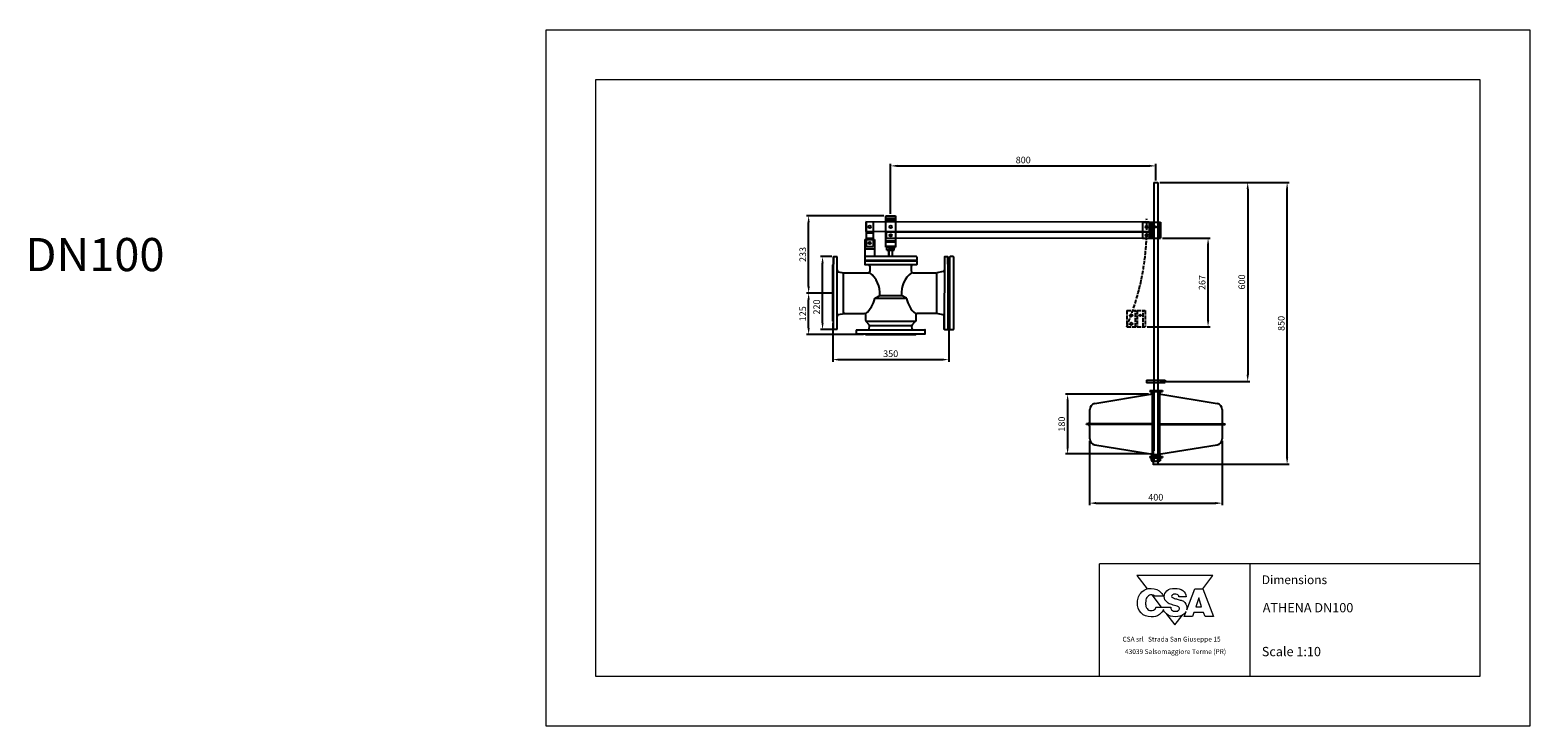
# Model space of a CAD drawing. Units: millimetres. Extents: x -6711 to -2183, y -14040 to 11706.
# Drawn here: x -6709 to -2183, y -1540 to 560 of the extents above; entities that cross this region are included whole.
import ezdxf

# ---------------------------------------------------------------- set-up
doc = ezdxf.new("R2010")
doc.units = ezdxf.units.MM
doc.header["$PDSIZE"] = -1
doc.linetypes.add('ACAD_ISO02W100', pattern=[15, 12, -3])
doc.layers.add('disegno', color=7, linetype='Continuous', lineweight=25)
doc.layers.add('quote', color=20, linetype='Continuous', lineweight=9)
doc.layers.add('LAYER01', color=7, linetype='Continuous')
doc.styles.get("Standard").update_dxf_attribs({"font": 'arial.ttf'})
doc.styles.add('stile1', font='arial.ttf')
doc.dimstyles.get("Standard").update_dxf_attribs({"dimscale": 0.5, "dimtxt": 4, "dimasz": 4, "dimexe": 1.25, "dimexo": 1.2, "dimgap": 1, "dimtad": 1, "dimtxsty": 'Standard', "dimcen": 2.5, "dimadec": 0, "dimazin": 0, "dimtfac": 1, "dimtmove": 0, "dimatfit": 3, "dimfxl": 1, "dimarcsym": 0})

# ---------------------------------------------------------------- blocks, each defined once
blk = doc.blocks.new('*D15')
at = {"layer": 'Defpoints', "color": 0, "transparency": 16777216}
for p in [(-3328.2, -538.7), (-3578.2, -718.7), (-3328.2, -718.7)]:
    blk.add_point(p, dxfattribs=at)
at = {"layer": 'quote', "color": 0, "lineweight": -2, "transparency": 16777216}
for p, q in [((-3334.2, -538.7), (-3584.4, -538.7)), ((-3578.2, -558.7), (-3578.2, -698.7)), ((-3334.2, -718.7), (-3584.5, -718.7))]:
    blk.add_line(p, q, dxfattribs=at)
at = {"layer": 'quote', "color": 0, "transparency": 16777216}
for points in [[(-3581.5, -558.7), (-3574.9, -558.7), (-3578.2, -538.7)], [(-3581.5, -698.7), (-3574.9, -698.7), (-3578.2, -718.7)]]:
    blk.add_solid(points, dxfattribs=at)
at = {"layer": 'quote', "color": 0, "lineweight": 9, "transparency": 16777216, "insert": (-3593.4, -628.7), "char_height": 20, "attachment_point": 5, "rotation": 89.9908}
blk.add_mtext('180', dxfattribs=at)
blk = doc.blocks.new('*D16')
at = {"layer": 'Defpoints', "color": 0, "transparency": 16777216}
for p in [(-3512, -672.8), (-3112, -672.9), (-3112.1, -867.1)]:
    blk.add_point(p, dxfattribs=at)
at = {"layer": 'quote', "color": 0, "lineweight": -2, "transparency": 16777216}
for p, q in [((-3512, -678.8), (-3512.1, -873.3)), ((-3112, -678.9), (-3112.1, -873.4)), ((-3492.1, -867.1), (-3132.1, -867.1))]:
    blk.add_line(p, q, dxfattribs=at)
at = {"layer": 'quote', "color": 0, "transparency": 16777216}
for points in [[(-3492.1, -863.7), (-3492.1, -870.4), (-3512.1, -867.1)], [(-3132.1, -863.8), (-3132.1, -870.5), (-3112.1, -867.1)]]:
    blk.add_solid(points, dxfattribs=at)
at = {"layer": 'quote', "color": 0, "lineweight": 9, "transparency": 16777216, "insert": (-3312.1, -851.9), "char_height": 20, "attachment_point": 5, "rotation": 359.9908}
blk.add_mtext('400', dxfattribs=at)
blk = doc.blocks.new('*D17')
at = {"layer": 'Defpoints', "color": 0, "transparency": 16777216}
for p in [(-3297.6, -67.9), (-3154.3, -68), (-3344.6, -334.9)]:
    blk.add_point(p, dxfattribs=at)
at = {"layer": 'quote', "color": 0, "lineweight": -2, "transparency": 16777216}
for p, q in [((-3291.6, -67.9), (-3148.1, -68)), ((-3154.4, -315), (-3154.3, -88)), ((-3338.6, -334.9), (-3148.1, -335))]:
    blk.add_line(p, q, dxfattribs=at)
at = {"layer": 'quote', "color": 0, "transparency": 16777216}
for points in [[(-3157.7, -88), (-3151, -88), (-3154.3, -68)], [(-3157.7, -315), (-3151, -315), (-3154.4, -335)]]:
    blk.add_solid(points, dxfattribs=at)
at = {"layer": 'quote', "color": 0, "lineweight": 9, "transparency": 16777216, "insert": (-3169.6, -201.5), "char_height": 20, "attachment_point": 5, "rotation": 89.9908}
blk.add_mtext('267', dxfattribs=at)
blk = doc.blocks.new('*D18')
at = {"layer": 'Defpoints', "color": 0, "transparency": 16777216}
for p in [(-4359.6, -233.3), (-4284.8, -233.3), (-4187.9, -358.3)]:
    blk.add_point(p, dxfattribs=at)
at = {"layer": 'quote', "color": 0, "lineweight": -2, "transparency": 16777216}
for p, q in [((-4290.8, -233.3), (-4365.9, -233.3)), ((-4359.6, -338.3), (-4359.6, -253.3)), ((-4193.9, -358.3), (-4365.9, -358.3))]:
    blk.add_line(p, q, dxfattribs=at)
at = {"layer": 'quote', "color": 0, "transparency": 16777216}
for points in [[(-4362.9, -253.3), (-4356.3, -253.3), (-4359.6, -233.3)], [(-4362.9, -338.3), (-4356.3, -338.3), (-4359.6, -358.3)]]:
    blk.add_solid(points, dxfattribs=at)
at = {"layer": 'quote', "color": 0, "lineweight": 9, "transparency": 16777216, "insert": (-4374.8, -295.8), "char_height": 20, "attachment_point": 5, "rotation": 90}
blk.add_mtext('125', dxfattribs=at)
blk = doc.blocks.new('*D19')
at = {"layer": 'Defpoints', "color": 0, "transparency": 16777216}
for p in [(-4359.6, -0.3), (-4126.6, -0.3), (-4284.8, -233.3)]:
    blk.add_point(p, dxfattribs=at)
at = {"layer": 'quote', "color": 0, "lineweight": -2, "transparency": 16777216}
for p, q in [((-4132.6, -0.3), (-4365.9, -0.3)), ((-4359.6, -213.3), (-4359.6, -20.3)), ((-4290.8, -233.3), (-4365.9, -233.3))]:
    blk.add_line(p, q, dxfattribs=at)
at = {"layer": 'quote', "color": 0, "transparency": 16777216}
for points in [[(-4362.9, -20.3), (-4356.3, -20.3), (-4359.6, -0.3)], [(-4362.9, -213.3), (-4356.3, -213.3), (-4359.6, -233.3)]]:
    blk.add_solid(points, dxfattribs=at)
at = {"layer": 'quote', "color": 0, "lineweight": 9, "transparency": 16777216, "insert": (-4374.8, -116.8), "char_height": 20, "attachment_point": 5, "rotation": 90}
blk.add_mtext('233', dxfattribs=at)
blk = doc.blocks.new('*D20')
at = {"layer": 'Defpoints', "color": 0, "transparency": 16777216}
for p in [(-3312.1, 150.4), (-3312.1, 100.2), (-4112.1, -0.3)]:
    blk.add_point(p, dxfattribs=at)
at = {"layer": 'quote', "color": 0, "lineweight": -2, "transparency": 16777216}
for p, q in [((-4112.1, 5.7), (-4112.1, 156.6)), ((-4092.1, 150.4), (-3332.1, 150.4)), ((-3312.1, 106.2), (-3312.1, 156.6))]:
    blk.add_line(p, q, dxfattribs=at)
at = {"layer": 'quote', "color": 0, "transparency": 16777216}
for points in [[(-4092.1, 153.7), (-4092.1, 147.1), (-4112.1, 150.4)], [(-3332.1, 153.7), (-3332.1, 147.1), (-3312.1, 150.4)]]:
    blk.add_solid(points, dxfattribs=at)
at = {"layer": 'quote', "color": 0, "lineweight": 9, "transparency": 16777216, "insert": (-3712.1, 165.6), "char_height": 20, "attachment_point": 5}
blk.add_mtext('800', dxfattribs=at)
blk = doc.blocks.new('*D23')
at = {"layer": 'Defpoints', "color": 0, "transparency": 16777216}
for p in [(-4317.6, -123.3), (-4284.1, -123.3), (-4284.1, -343.3)]:
    blk.add_point(p, dxfattribs=at)
at = {"layer": 'quote', "color": 0, "lineweight": -2, "transparency": 16777216}
for p, q in [((-4290.1, -123.3), (-4323.9, -123.3)), ((-4317.6, -323.3), (-4317.6, -143.3)), ((-4290.1, -343.3), (-4323.9, -343.3))]:
    blk.add_line(p, q, dxfattribs=at)
at = {"layer": 'quote', "color": 0, "transparency": 16777216}
for points in [[(-4320.9, -143.3), (-4314.3, -143.3), (-4317.6, -123.3)], [(-4320.9, -323.3), (-4314.3, -323.3), (-4317.6, -343.3)]]:
    blk.add_solid(points, dxfattribs=at)
at = {"layer": 'quote', "color": 0, "lineweight": 9, "transparency": 16777216, "insert": (-4332.8, -275.4), "char_height": 20, "attachment_point": 5, "rotation": 90}
blk.add_mtext('220', dxfattribs=at)
blk = doc.blocks.new('*D24')
at = {"layer": 'Defpoints', "color": 0, "transparency": 16777216}
for p in [(-4287, -318.3), (-3937, -318.4), (-3937, -434.1)]:
    blk.add_point(p, dxfattribs=at)
at = {"layer": 'quote', "color": 0, "lineweight": -2, "transparency": 16777216}
for p, q in [((-4287, -324.3), (-4287, -440.3)), ((-3937, -324.4), (-3937, -440.3)), ((-4267, -434.1), (-3957, -434.1))]:
    blk.add_line(p, q, dxfattribs=at)
at = {"layer": 'quote', "color": 0, "transparency": 16777216}
for points in [[(-4267, -430.7), (-4267, -437.4), (-4287, -434.1)], [(-3957, -430.7), (-3957, -437.4), (-3937, -434.1)]]:
    blk.add_solid(points, dxfattribs=at)
at = {"layer": 'quote', "color": 0, "lineweight": 9, "transparency": 16777216, "insert": (-4112, -418.9), "char_height": 20, "attachment_point": 5}
blk.add_mtext('350', dxfattribs=at)
blk = doc.blocks.new('*D46')
at = {"layer": 'Defpoints', "color": 0, "transparency": 16777216}
for p in [(-3305.7, 100.2), (-2915.8, 100.2), (-3310.8, -749.8)]:
    blk.add_point(p, dxfattribs=at)
at = {"layer": 'quote', "color": 0, "lineweight": -2, "transparency": 16777216}
for p, q in [((-3299.7, 100.2), (-2909.6, 100.2)), ((-2915.8, -729.8), (-2915.8, 80.2)), ((-3304.8, -749.8), (-2909.6, -749.8))]:
    blk.add_line(p, q, dxfattribs=at)
at = {"layer": 'quote', "color": 0, "transparency": 16777216}
for points in [[(-2919.2, 80.2), (-2912.5, 80.2), (-2915.8, 100.2)], [(-2919.2, -729.8), (-2912.5, -729.8), (-2915.8, -749.8)]]:
    blk.add_solid(points, dxfattribs=at)
at = {"layer": 'quote', "color": 0, "lineweight": 9, "transparency": 16777216, "insert": (-2931, -324.8), "char_height": 20, "attachment_point": 5, "rotation": 90}
blk.add_mtext('850', dxfattribs=at)
blk = doc.blocks.new('*D45')
at = {"layer": 'Defpoints', "color": 0, "transparency": 16777216}
for p in [(-3305.7, 100.2), (-3305.8, -499.8), (-3034.8, -499.8)]:
    blk.add_point(p, dxfattribs=at)
at = {"layer": 'quote', "color": 0, "lineweight": -2, "transparency": 16777216}
for p, q in [((-3299.7, 100.2), (-3028.5, 100.2)), ((-3034.8, 80.2), (-3034.8, -479.8)), ((-3299.8, -499.8), (-3028.5, -499.8))]:
    blk.add_line(p, q, dxfattribs=at)
at = {"layer": 'quote', "color": 0, "transparency": 16777216}
for points in [[(-3038.1, 80.2), (-3031.4, 80.2), (-3034.8, 100.2)], [(-3038.1, -479.8), (-3031.4, -479.8), (-3034.8, -499.8)]]:
    blk.add_solid(points, dxfattribs=at)
at = {"layer": 'quote', "color": 0, "lineweight": 9, "transparency": 16777216, "insert": (-3050, -199.8), "char_height": 20, "attachment_point": 5, "rotation": 90}
blk.add_mtext('600', dxfattribs=at)

msp = doc.modelspace()

# ---------------------------------------------------------------- linework, layer by layer
at = {"lineweight": 9}
for p, q in [((-2182.94, 560.441), (-5152.94, 560.441)), ((-5152.94, 560.441), (-5152.94, -1539.559)), ((-2182.94, -1539.559), (-2182.94, 560.441)), ((-2332.94, 410.441), (-5002.94, 410.441)), ((-5002.94, 410.441), (-5002.94, -1389.559)), ((-2332.94, -1389.559), (-2332.94, 410.441)), ((-2332.94, -1050.602), (-3481.947, -1050.602)), ((-3481.947, -1389.559), (-3481.947, -1050.602)), ((-3027.161, -1389.559), (-3027.161, -1051.556)), ((-5002.94, -1389.559), (-2332.94, -1389.559)), ((-5152.94, -1539.559), (-2182.94, -1539.559))]:
    msp.add_line(p, q, dxfattribs=at)
for points in [[(-3169.963, -1125.203), (-3139.6, -1085.812), (-3368.944, -1085.812)], [(-3368.944, -1085.812), (-3338.105, -1125.82)], [(-3169.926, -1125.203), (-3137.892, -1209.254), (-3163.545, -1209.254), (-3167.742, -1197.312), (-3197.578, -1197.326), (-3201.264, -1209.254), (-3226.539, -1209.254), (-3220.67, -1193.752)], [(-3218.891, -1189.052), (-3194.718, -1125.203), (-3169.926, -1125.203)], [(-3324.293, -1143.739), (-3295.776, -1180.734)], [(-3173.733, -1179.797), (-3182.32, -1152.661), (-3191.363, -1179.797), (-3173.733, -1179.797)], [(-3289.471, -1188.913), (-3288.494, -1190.18)], [(-3279.573, -1201.753), (-3254.272, -1234.576), (-3231.548, -1205.097)]]:
    msp.add_lwpolyline(points, dxfattribs=at)
for points, knots in [([(-3289.23, -1188.312), (-3291.182, -1193.418), (-3295.605, -1198.438), (-3301.052, -1202.805), (-3309.075, -1209.235), (-3316.1, -1210.215), (-3326.448, -1210.089), (-3339.023, -1209.926), (-3347.65, -1207.377), (-3356.433, -1198.429), (-3365.473, -1189.219), (-3367.69, -1180.141), (-3367.451, -1167.189), (-3367.206, -1153.616), (-3364.149, -1144.223), (-3354.141, -1135.112), (-3345.352, -1127.12), (-3337.498, -1124.333), (-3325.612, -1124.496)], [17.33118058, 17.33118058, 17.33118058, 17.33118058, 18, 18, 18, 19, 19, 19, 20, 20, 20, 21, 21, 21, 22, 22, 22, 23, 23, 23, 23]), ([(-3325.612, -1124.496), (-3312.93, -1124.665), (-3303.883, -1127.635), (-3295.853, -1137.386), (-3292.733, -1141.178), (-3291.345, -1143.118), (-3289.732, -1148.241), (-3289.732, -1148.241), (-3314.587, -1148.241), (-3314.587, -1148.241), (-3316.144, -1146.603), (-3317.312, -1145.799), (-3319.422, -1144.908), (-3322.51, -1143.608), (-3324.689, -1143.482), (-3327.974, -1144.06), (-3333.046, -1144.952), (-3335.771, -1147.425), (-3338.822, -1151.487), (-3340.725, -1154.017), (-3341.666, -1156.378), (-3342.137, -1158.902), (-3342.376, -1160.151), (-3342.495, -1161.444), (-3342.564, -1162.813), (-3342.627, -1164.175), (-3342.64, -1165.619), (-3342.658, -1167.176), (-3342.683, -1168.953), (-3342.715, -1170.611), (-3342.665, -1172.18), (-3342.621, -1173.762), (-3342.508, -1175.256), (-3342.238, -1176.7), (-3341.704, -1179.595), (-3340.561, -1182.276), (-3338.195, -1184.981), (-3334.773, -1188.893), (-3331.728, -1191.272), (-3326.467, -1191.567), (-3320.897, -1191.887), (-3316.69, -1190.13), (-3313.426, -1185.578), (-3312.654, -1184.498), (-3312.308, -1183.927), (-3312.007, -1183.098), (-3311.724, -1182.332), (-3311.486, -1182.648), (-3310.933, -1180.734), (-3310.933, -1180.734), (-3288.326, -1180.734), (-3288.326, -1180.734), (-3288.325, -1180.736), (-3288.325, -1180.739), (-3288.324, -1180.741)], [0, 0, 0, 0, 1, 1, 1, 2, 2, 2, 3, 3, 3, 4, 4, 4, 5, 5, 5, 6, 6, 6, 7, 7, 7, 8, 8, 8, 9, 9, 9, 10, 10, 10, 11, 11, 11, 12, 12, 12, 13, 13, 13, 14, 14, 14, 15, 15, 15, 16, 16, 16, 17, 17, 17, 17.00033274, 17.00033274, 17.00033274, 17.00033274]), ([(-3266.239, -1185.073), (-3265.887, -1186.423), (-3265.316, -1187.66), (-3264.205, -1189.028), (-3261.097, -1192.871), (-3257.292, -1193.542), (-3252.457, -1193.53), (-3251.628, -1193.524), (-3250.862, -1193.53), (-3250.134, -1193.498), (-3249.393, -1193.467), (-3248.69, -1193.404), (-3248.018, -1193.279), (-3246.656, -1193.015), (-3245.382, -1192.469), (-3244.094, -1191.37), (-3241.74, -1189.355), (-3240.039, -1187.145), (-3240.648, -1183.968), (-3241.319, -1180.477), (-3244.377, -1179.372), (-3247.541, -1178.305), (-3250.68, -1177.25), (-3252.671, -1176.792), (-3255.936, -1175.788), (-3259.05, -1174.826), (-3260.821, -1174.267), (-3263.916, -1173.263), (-3270.056, -1172.202), (-3273.679, -1170.381), (-3278.193, -1166.08), (-3283.567, -1160.97), (-3286.436, -1156.481), (-3286.568, -1149.123), (-3286.699, -1141.627), (-3283.617, -1137.175), (-3278.463, -1131.613), (-3273.296, -1126.032), (-3264.412, -1124.82), (-3254.642, -1124.669), (-3244.829, -1124.519), (-3237.665, -1125.812), (-3230.4, -1131.01), (-3223.615, -1135.863), (-3221.254, -1141.683), (-3220.468, -1149.983), (-3220.468, -1149.983), (-3242.33, -1149.983), (-3242.33, -1149.983), (-3242.707, -1145.299), (-3245.413, -1143.717), (-3247.742, -1142.87), (-3250.599, -1141.834), (-3252.237, -1141.413), (-3255.182, -1141.595), (-3256.47, -1141.671), (-3257.575, -1141.677), (-3258.604, -1141.872), (-3259.666, -1142.072), (-3260.651, -1142.474), (-3261.656, -1143.353), (-3263.433, -1144.91), (-3264.719, -1146.605), (-3264.268, -1149.06), (-3263.803, -1151.571), (-3260.419, -1152.871), (-3255.685, -1154.51), (-3251.283, -1156.029), (-3248.571, -1156.161), (-3244.157, -1157.668), (-3240.045, -1159.08), (-3236.39, -1159.802), (-3233.082, -1161.014), (-3229.798, -1162.213), (-3226.872, -1163.889), (-3224.155, -1167.204), (-3219.258, -1173.175), (-3217.362, -1178.443), (-3218.341, -1186.077), (-3218.477, -1187.134), (-3218.66, -1188.121), (-3218.891, -1189.052)], [0, 0, 0, 0, 1, 1, 1, 2, 2, 2, 3, 3, 3, 4, 4, 4, 5, 5, 5, 6, 6, 6, 7, 7, 7, 8, 8, 8, 9, 9, 9, 10, 10, 10, 11, 11, 11, 12, 12, 12, 13, 13, 13, 14, 14, 14, 15, 15, 15, 16, 16, 16, 17, 17, 17, 18, 18, 18, 19, 19, 19, 20, 20, 20, 21, 21, 21, 22, 22, 22, 23, 23, 23, 24, 24, 24, 25, 25, 25, 26, 26, 26, 26.14576062, 26.14576062, 26.14576062, 26.14576062]), ([(-3220.67, -1193.752), (-3222.301, -1196.823), (-3224.703, -1199.383), (-3227.902, -1202.256), (-3235.518, -1209.087), (-3242.751, -1209.878), (-3253.072, -1209.928), (-3264.117, -1209.985), (-3271.858, -1208.842), (-3279.932, -1201.428), (-3284.398, -1197.325), (-3287.581, -1193.075), (-3289.23, -1188.312)], [26.41695169, 26.41695169, 26.41695169, 26.41695169, 27, 27, 27, 28, 28, 28, 29, 29, 29, 29.6667581, 29.6667581, 29.6667581, 29.6667581]), ([(-3288.324, -1180.741), (-3282.47, -1180.741), (-3266.948, -1180.741), (-3266.948, -1180.741), (-3266.716, -1182.442), (-3266.572, -1183.811), (-3266.239, -1185.073)], [30.18856874, 30.18856874, 30.18856874, 30.18856874, 31, 31, 31, 32, 32, 32, 32])]:
    msp.add_open_spline(points, degree=3, knots=knots, dxfattribs=at)
at = {"layer": 'disegno'}
for p, q in [((-3318.405, 100.238), (-3318.483, -709.633)), ((-3318.399, 100.219), (-3305.714, 100.216)), ((-3305.738, 100.236), (-3305.816, -709.635)), ((-4186.96, -18.846), (-4186.964, -48.015)), ((-3332.145, -19.001), (-4186.96, -18.846)), ((-4186.27, -18.856), (-4186.282, -92.978)), ((-4164.394, -18.859), (-4164.406, -92.982)), ((-4126.659, -94.443), (-4126.643, -0.331)), ((-4126.643, -0.331), (-4097.475, -0.335)), ((-4126.493, -12.025), (-4097.477, -12.03)), ((-4126.492, -7.623), (-4097.476, -7.627)), ((-4097.475, -0.335), (-4097.491, -94.447)), ((-3352.192, -18.888), (-3352.2, -67.929)), ((-3352.192, -18.888), (-3297.601, -18.897)), ((-3332.145, -19.001), (-3332.149, -48.169)), ((-3326.784, -19.042), (-3326.792, -67.933)), ((-3320.966, -67.934), (-3320.958, -18.818)), ((-3303.481, -18.747), (-3303.489, -67.937)), ((-3297.601, -18.897), (-3297.609, -67.938)), ((-4189.944, -71.278), (-4189.952, -133.808)), ((-4189.944, -71.278), (-4164.411, -71.282)), ((-3332.149, -48.169), (-4186.964, -48.015)), ((-4186.283, -71.269), (-4160.775, -71.273)), ((-4186.278, -67.475), (-4164.401, -67.479)), ((-4186.275, -51.67), (-4164.399, -51.673)), ((-4160.775, -71.273), (-4160.782, -123.293)), ((-4126.505, -78.753), (-4097.488, -78.758)), ((-4126.504, -74.351), (-4097.487, -74.355)), ((-4125.633, -49.79), (-4125.636, -68.02)), ((-3332.152, -68.165), (-4125.636, -68.02)), ((-3332.149, -49.934), (-4125.633, -49.79)), ((-3352.2, -67.929), (-3297.609, -67.938)), ((-3332.149, -49.79), (-3332.152, -68.02)), ((-4284.853, -342.605), (-4284.817, -124.064)), ((-4284.816, -123.334), (-4284.821, -146.235)), ((-4284.087, -123.335), (-4274.607, -123.336)), ((-4273.915, -342.607), (-4273.878, -124.065)), ((-4189.898, -100.208), (-4160.81, -100.212)), ((-4189.584, -135.71), (-4033.704, -135.735)), ((-4185.138, -134.538), (-4189.134, -134.537)), ((-4034.224, -122.895), (-4189.132, -122.87)), ((-4186.282, -92.978), (-4164.406, -92.982)), ((-4034.226, -134.562), (-4184.814, -134.538)), ((-4126.66, -94.443), (-4097.491, -94.447)), ((-4126.659, -91.333), (-4097.491, -91.337)), ((-4123.293, -103.913), (-4123.291, -94.481)), ((-4123.293, -103.913), (-4101.048, -103.917)), ((-4123.291, -94.481), (-4101.046, -94.485)), ((-4117.883, -122.881), (-4117.882, -100.54)), ((-4116.861, -99.519), (-4117.882, -100.54)), ((-4116.972, -122.882), (-4116.97, -99.552)), ((-4116.861, -99.519), (-4107.235, -99.521)), ((-4106.214, -100.542), (-4107.235, -99.521)), ((-4107.126, -99.553), (-4107.128, -122.883)), ((-4106.216, -122.883), (-4106.214, -100.542)), ((-4101.048, -103.917), (-4101.046, -94.485)), ((-4052.99, -135.732), (-4033.704, -135.735)), ((-4033.495, -123.624), (-4033.496, -133.833)), ((-3950.13, -124.064), (-3950.166, -342.605)), ((-3949.401, -123.335), (-3939.921, -123.336)), ((-3939.192, -124.065), (-3939.228, -342.607)), ((-3939.196, -146.29), (-3939.192, -123.336)), ((-3933.438, -342.608), (-3933.402, -124.066)), ((-3923.193, -123.339), (-3932.673, -123.337)), ((-3922.464, -124.068), (-3922.5, -342.61)), ((-4287.036, -318.336), (-4287.008, -148.275)), ((-4287.008, -148.334), (-4284.821, -146.235)), ((-4270.346, -168.952), (-4254.476, -172.04)), ((-4254.05, -293.909), (-4254.03, -172.839)), ((-4253.641, -172.12), (-4179.457, -172.132)), ((-4190.313, -136.439), (-4190.315, -146.648)), ((-4189.586, -147.377), (-4033.706, -147.403)), ((-4175.078, -151.755), (-4175.081, -167.758)), ((-4048.928, -167.778), (-4048.925, -151.43)), ((-4044.554, -172.154), (-3973.487, -172.165)), ((-4032.975, -136.465), (-4032.977, -146.673)), ((-3972.679, -293.954), (-3972.659, -172.884)), ((-3953.678, -168.4), (-3972.652, -172.085)), ((-3937.009, -148.391), (-3939.196, -146.29)), ((-3937.036, -318.392), (-3937.009, -148.331)), ((-3935.788, -318.392), (-3935.761, -148.331)), ((-3935.594, -148.391), (-3933.406, -146.291)), ((-4160.185, -249.104), (-4145.092, -240.6)), ((-4159.496, -249.078), (-4064.905, -249.093)), ((-4144.734, -240.506), (-4079.664, -240.516)), ((-4064.216, -249.119), (-4079.306, -240.61)), ((-4273.913, -334.234), (-4273.908, -302.637)), ((-4270.367, -298.343), (-4251.461, -294.671)), ((-4250.626, -294.591), (-4191.873, -294.6)), ((-4187.5, -316.397), (-4187.499, -298.976)), ((-4036.551, -299.001), (-4036.553, -318.083)), ((-3974.366, -294.635), (-4032.175, -294.626)), ((-3953.699, -298.574), (-3973.531, -294.716)), ((-3950.166, -343.334), (-3950.159, -302.87)), ((-4287.036, -318.336), (-4284.849, -320.436)), ((-4274.644, -343.336), (-4284.124, -343.335)), ((-4215.83, -345.204), (-4215.831, -355.413)), ((-4215.831, -356.142), (-4190.029, -356.146)), ((-4215.102, -356.142), (-4008.959, -356.175)), ((-4215.1, -344.475), (-4008.957, -344.508)), ((-4187.929, -358.334), (-4190.029, -356.146)), ((-4187.929, -358.334), (-4036.073, -358.358)), ((-4176.724, -328.989), (-4186.219, -319.491)), ((-4185.911, -318.135), (-4037.769, -318.159)), ((-4177.084, -340.94), (-4175.524, -332.917)), ((-4175.119, -331.536), (-4048.937, -331.557)), ((-4046.922, -340.961), (-4048.489, -332.893)), ((-4047.287, -328.965), (-4036.659, -318.34)), ((-4042.627, -344.502), (-4008.228, -344.508)), ((-4036.133, -358.358), (-4034.032, -356.171)), ((-4008.23, -355.446), (-4008.228, -345.237)), ((-3949.437, -343.335), (-3939.957, -343.336)), ((-3937.036, -318.392), (-3939.224, -320.492)), ((-3933.544, -320.505), (-3935.731, -318.404)), ((-3932.709, -343.337), (-3923.23, -343.339)), ((-3340.6, -495.909), (-3283.321, -495.918)), ((-3340.249, -495.909), (-3340.25, -503.64)), ((-3283.672, -496.269), (-3283.673, -502.946)), ((-3496.43, -566.512), (-3328.163, -538.718)), ((-3340.601, -502.937), (-3283.322, -502.946)), ((-3330.411, -527.545), (-3292.107, -527.551)), ((-3330.411, -527.897), (-3330.411, -530.708)), ((-3330.411, -530.357), (-3292.108, -530.363)), ((-3324.37, -531.093), (-3324.371, -534.926)), ((-3323.316, -531.41), (-3323.318, -726.827)), ((-3301.392, -531.414), (-3301.394, -726.831)), ((-3300.262, -531.097), (-3300.263, -534.93)), ((-3296.471, -538.723), (-3127.026, -566.522)), ((-3292.107, -527.551), (-3292.108, -530.363)), ((-3512.047, -585.008), (-3512.057, -623.585)), ((-3112.047, -585.062), (-3112.057, -623.639)), ((-3521.413, -629.945), (-3521.412, -627.375)), ((-3515.85, -629.946), (-3521.413, -629.945)), ((-3515.849, -627.376), (-3521.412, -627.375)), ((-3322.907, -627.402), (-3514.687, -627.376)), ((-3322.979, -629.972), (-3514.687, -629.946)), ((-3301.398, -627.406), (-3109.428, -627.431)), ((-3301.327, -629.976), (-3109.428, -630.001)), ((-3108.266, -627.431), (-3102.703, -627.432)), ((-3108.266, -630.001), (-3102.703, -630.002)), ((-3102.703, -630.002), (-3102.703, -627.432)), ((-3512.059, -633.739), (-3512.032, -672.827)), ((-3112.059, -633.792), (-3112.032, -672.881)), ((-3496.414, -691.423), (-3328.163, -718.718)), ((-3324.372, -722.51), (-3324.373, -726.827)), ((-3320.629, -718.479), (-3319.207, -719.901)), ((-3319.212, -749.765), (-3319.207, -710.101)), ((-3319.207, -719.901), (-3305.219, -719.903)), ((-3305.223, -749.767), (-3305.219, -710.103)), ((-3305.219, -719.903), (-3303.797, -718.481)), ((-3300.264, -722.514), (-3300.264, -726.831)), ((-3296.471, -718.723), (-3126.931, -691.397)), ((-3330.414, -726.826), (-3292.111, -726.832)), ((-3330.414, -726.826), (-3330.414, -729.637)), ((-3330.414, -729.637), (-3292.111, -729.643)), ((-3324.651, -737.255), (-3324.65, -731.138)), ((-3324.65, -732.871), (-3324.651, -738.988)), ((-3321.443, -740.159), (-3302.396, -740.162)), ((-3321.442, -729.968), (-3302.395, -729.971)), ((-3320.614, -748.36), (-3319.192, -749.782)), ((-3319.192, -749.782), (-3305.223, -749.785)), ((-3318.44, -737.256), (-3318.439, -731.137)), ((-3318.439, -732.872), (-3318.44, -738.991)), ((-3305.539, -732.874), (-3305.54, -738.993)), ((-3305.539, -737.258), (-3305.538, -731.139)), ((-3305.223, -749.785), (-3303.801, -748.363)), ((-3299.328, -732.875), (-3299.329, -738.993)), ((-3299.328, -737.259), (-3299.327, -731.141)), ((-3292.111, -726.832), (-3292.111, -729.643))]:
    msp.add_line(p, q, dxfattribs=at)
at = {"layer": 'disegno', "linetype": 'ACAD_ISO02W100'}
for p, q in [((-3399.21, -285.878), (-3399.218, -334.919)), ((-3399.21, -285.878), (-3344.62, -285.887)), ((-3373.811, -334.923), (-3373.803, -286.032)), ((-3367.977, -285.808), (-3367.985, -334.924)), ((-3350.507, -334.927), (-3350.499, -285.737)), ((-3344.62, -285.887), (-3344.628, -334.928)), ((-3399.218, -334.919), (-3344.628, -334.928))]:
    msp.add_line(p, q, dxfattribs=at)
at = {"layer": 'disegno'}
for centre, radius in [((-4175.358, -33.447), 3.646), ((-4111.925, -33.448), 3.646), ((-3339.459, -33.525), 3.646), ((-3312.073, -33.599), 2.175), ((-3312.073, -33.599), 1.821), ((-4175.366, -82.066), 3.646), ((-4111.929, -58.871), 3.646), ((-3339.361, -59.11), 3.646)]:
    msp.add_circle(centre, radius, dxfattribs=at)
at = {"layer": 'disegno', "linetype": 'ACAD_ISO02W100'}
for centre, radius in [((-3386.478, -300.515), 3.646), ((-3359.092, -300.589), 2.175), ((-3359.092, -300.589), 1.821), ((-3386.38, -326.1), 3.646)]:
    msp.add_circle(centre, radius, dxfattribs=at)
msp.add_arc((-4119.235, -33.469), 779.906, 337.261071, 1.762517, dxfattribs=at)
at = {"layer": 'disegno'}
for centre, radius, start, end in [((-4284.087, -124.064), 0.729, 89.990767, 179.990767), ((-4274.608, -124.065), 0.729, 359.990767, 89.990767), ((-4189.584, -136.439), 0.729, 89.990767, 179.990767), ((-4189.134, -133.808), 0.729, 179.990767, 269.990767), ((-4034.225, -133.833), 0.729, 269.990767, 359.990767), ((-4034.224, -123.624), 0.729, 359.990767, 89.990767), ((-4033.705, -136.464), 0.729, 359.990767, 89.990767), ((-3949.401, -124.064), 0.729, 89.990767, 179.990767), ((-3939.921, -124.065), 0.729, 359.990767, 89.990767), ((-3932.673, -124.066), 0.729, 89.990767, 179.990767), ((-3923.193, -124.068), 0.729, 359.990767, 89.990767), ((-4269.51, -164.658), 4.375, 179.990767, 258.990767), ((-4253.641, -167.745), 4.375, 258.990767, 269.990767), ((-4189.586, -146.648), 0.729, 179.990767, 269.990767), ((-4179.456, -167.757), 4.375, 269.990767, 359.990767), ((-4179.453, -151.754), 4.375, 359.990767, 89.990767), ((-4222.068, -233.66), 77.359, 355.176891, 52.918522), ((-4002.328, -233.695), 77.359, 127.063013, 184.804644), ((-4045.086, -151.209), 3.845, 98.005856, 183.301751), ((-4044.553, -167.779), 4.375, 179.990767, 269.990767), ((-4033.706, -146.673), 0.729, 269.990767, 359.990767), ((-3954.512, -164.105), 4.375, 280.990767, 359.990767), ((-4238.668, -233.89), 80.026, 309.994018, 348.632522), ((-4159.496, -249.807), 0.729, 89.990767, 168.632522), ((-3985.728, -233.931), 80.026, 191.349013, 229.987517), ((-4269.532, -302.638), 4.375, 100.990767, 179.990767), ((-4250.626, -298.966), 4.375, 89.990767, 100.990767), ((-4191.874, -298.976), 4.375, 359.990767, 89.990767), ((-4183.124, -316.398), 4.375, 179.990767, 224.990767), ((-4032.176, -299.001), 4.375, 89.990767, 179.990767), ((-3974.366, -299.011), 4.375, 78.990767, 89.990767), ((-3954.534, -302.869), 4.375, 359.990767, 78.990767), ((-4284.123, -342.605), 0.729, 179.990767, 269.990767), ((-4274.644, -342.607), 0.729, 269.990767, 359.990767), ((-4215.102, -355.413), 0.729, 179.990767, 269.990767), ((-4215.1, -345.204), 0.729, 89.990767, 179.990767), ((-4181.379, -340.105), 4.375, 269.990767, 348.990767), ((-4179.818, -332.082), 4.375, 348.990767, 44.990767), ((-4044.194, -332.059), 4.375, 134.990767, 190.990767), ((-4042.627, -340.127), 4.375, 190.990767, 269.990767), ((-4036.917, -318.083), 0.365, 314.990767, 359.990767), ((-4008.959, -355.446), 0.729, 269.990767, 359.990767), ((-4008.957, -345.237), 0.729, 359.990767, 89.990767), ((-3949.437, -342.605), 0.729, 179.990767, 269.990767), ((-3939.957, -342.607), 0.729, 269.990767, 359.990767), ((-3932.709, -342.608), 0.729, 179.990767, 269.990767), ((-3923.229, -342.61), 0.729, 269.990767, 359.990767), ((-3328.163, -534.926), 3.792, 269.990767, 359.990767), ((-3296.471, -534.931), 3.792, 179.990767, 269.990767), ((-3492.381, -585.034), 18.959, 102.331727, 179.990767), ((-3131.006, -585.059), 18.959, 359.990767, 77.879891), ((-3515.85, -633.738), 3.792, 359.990767, 89.990767), ((-3515.849, -623.584), 3.792, 269.990767, 359.990767), ((-3108.267, -633.793), 3.792, 89.990767, 179.990767), ((-3108.265, -623.639), 3.792, 179.990767, 269.990767), ((-3492.366, -672.901), 18.959, 179.990767, 257.671581), ((-3130.991, -672.878), 18.959, 282.366792, 359.990767), ((-3328.164, -722.51), 3.792, 359.990767, 89.990767), ((-3296.472, -722.515), 3.792, 89.990767, 179.990767), ((-3321.545, -735.455), 4.706, 228.677891, 311.298905), ((-3321.544, -734.672), 4.706, 48.68264, 131.30364), ((-3311.987, -721.795), 18.367, 249.434412, 290.546878), ((-3311.991, -748.335), 18.367, 69.434639, 110.547133), ((-3302.434, -735.46), 4.704, 228.685718, 311.306364), ((-3302.434, -734.673), 4.704, 48.675181, 131.295813)]:
    msp.add_arc(centre, radius, start, end, dxfattribs=at)
at = {"layer": 'LAYER01', "color": 7, "linetype": 'Continuous'}
for p, q in [((-4123.291, -94.433), (-4101.046, -94.437)), ((-4101.046, -94.445), (-4123.291, -94.441))]:
    msp.add_line(p, q, dxfattribs=at)
at = {"layer": 'LAYER01', "color": 5, "linetype": 'Continuous'}
for p, q in [((-4117.882, -100.54), (-4116.861, -99.519)), ((-4107.235, -99.521), (-4106.214, -100.542))]:
    msp.add_line(p, q, dxfattribs=at)
at = {"layer": 'LAYER01', "color": 7, "linetype": 'Continuous'}
for centre, radius, start, end in [((-4144.734, -241.235), 0.729, 89.990767, 119.397957), ((-4079.665, -241.246), 0.729, 60.583578, 89.990767), ((-4064.905, -249.822), 0.729, 11.349013, 89.990767), ((-4187.135, -318.058), 0.365, 179.990767, 224.990767), ((-4175.474, -330.755), 0.365, 348.990767, 44.990767), ((-4175.47, -330.759), 0.365, 359.990767, 44.990767), ((-4048.586, -330.779), 0.365, 134.990767, 179.990767), ((-4048.582, -330.775), 0.365, 134.990767, 190.990767), ((-4048.537, -330.73), 0.365, 134.990767, 190.990767)]:
    msp.add_arc(centre, radius, start, end, dxfattribs=at)
at = {"layer": 'quote'}
msp.add_line((-3322.888, -33.588), (-3301.218, -33.592), dxfattribs=at)

# ---------------------------------------------------------------- texts
at = {"lineweight": 9}
for s, height, p in [('Dimensions', 26.334, (-2992.022, -1111.543)), ('CSA srl   Strada San Giuseppe 15', 14.553, (-3412.626, -1284.871)), ('43039 Salsomaggiore Terme (PR)', 14.553, (-3405.187, -1322.493)), ('Scale 1:10', 28, (-2992.226, -1328.944))]:
    msp.add_text(s, height=height, dxfattribs=at).set_placement(p)
at = {"lineweight": 9, "insert": (-2989.371, -1168.529), "char_height": 28, "attachment_point": 1}
msp.add_mtext_dynamic_manual_height_columns('ATHENA DN100', width=494.2968, gutter_width=15, heights=[0], dxfattribs=at)
at = {"layer": 'disegno', "style": 'stile1'}
msp.add_text('DN100', height=100, dxfattribs=at).set_placement((-6722.857, -167.13))

# ---------------------------------------------------------------- dimensions: what is measured, and where the dimension line sits
at = {"layer": 'quote', "lineweight": 9}
for base, p1, p2, picture, middle in [((-3312.057, 150.39), (-4112.059, -0.333), (-3312.057, 100.218), '*D20', (-3712.058, 165.601)), ((-3937.036, -434.081), (-4287.036, -318.336), (-3937.036, -318.392), '*D24', (-4112.036, -418.862))]:
    dim = msp.add_linear_dim(base=base, p1=p1, p2=p2, dimstyle='standard', override={"dimscale": 5, "dimdec": 0}, dxfattribs=at)
    dim.commit()
    dim.dimension.update_dxf_attribs({"geometry": picture, "text_midpoint": middle})
for base, p1, p2, angle, picture, middle in [((-2915.822, 100.216), (-3310.763, -749.784), (-3305.735, 100.216), 90, '*D46', (-2931.033, -324.784)), ((-3034.781, -499.784), (-3305.714, 100.216), (-3305.797, -499.784), 90, '*D45', (-3049.992, -199.784)), ((-4359.601, -0.331), (-4284.835, -233.335), (-4126.643, -0.331), 90, '*D19', (-4374.819, -116.833)), ((-3154.336, -67.961), (-3344.628, -334.928), (-3297.609, -67.938), 89.990767, '*D17', (-3169.569, -201.457)), ((-4359.601, -233.335), (-4187.929, -358.334), (-4284.835, -233.335), 90, '*D18', (-4374.812, -295.835)), ((-3578.211, -718.677), (-3328.163, -538.718), (-3328.163, -718.718), 89.990767, '*D15', (-3593.408, -628.675)), ((-3112.063, -867.138), (-3512.032, -672.827), (-3112.032, -672.881), 359.990767, '*D16', (-3312.061, -851.894))]:
    dim = msp.add_linear_dim(base=base, p1=p1, p2=p2, angle=angle, dimstyle='standard', override={"dimscale": 5, "dimdec": 0}, dxfattribs=at)
    dim.commit()
    dim.dimension.update_dxf_attribs({"geometry": picture, "text_midpoint": middle})
dim = msp.add_linear_dim(base=(-4317.612, -123.335), p1=(-4284.124, -343.335), p2=(-4284.087, -123.335), angle=90, dimstyle='standard', override={"dimscale": 5, "dimdec": 0}, dxfattribs=at)
dim.commit()
dim.dimension.update_dxf_attribs({"geometry": '*D23', "text_midpoint": (-4317.612, -275.385), "dimtype": 160})

doc.saveas('drawing.dxf')
